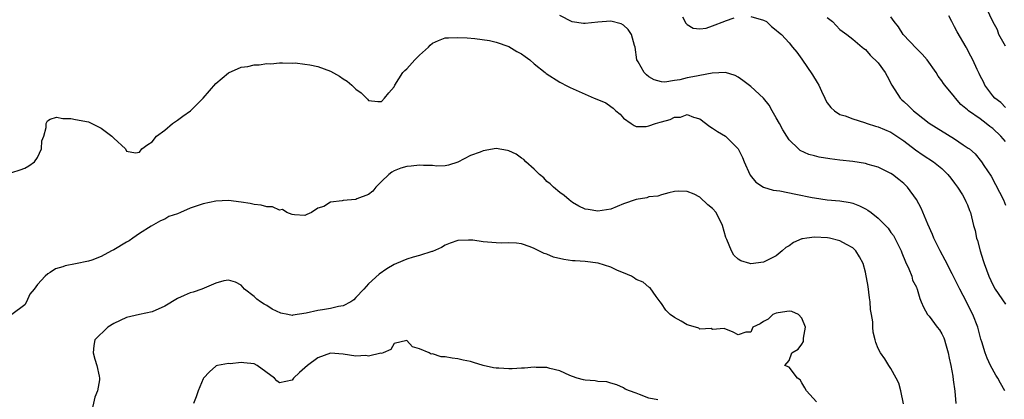
# Model space of a CAD drawing. Units: inches. Extents: x 2595000 to 2598000, y 1524000 to 1527000.
# Drawn here: x 2595216 to 2595371, y 1524446 to 1524505 of the extents above; entities that cross this region are included whole.
import ezdxf

# ---------------------------------------------------------------- set-up
doc = ezdxf.new("R2010")
doc.units = ezdxf.units.IN
doc.header["$MEASUREMENT"] = 0
doc.layers.add('LD25951524_2ft', color=53, linetype='Continuous')

msp = doc.modelspace()

# ---------------------------------------------------------------- linework, layer by layer
at = {"layer": 'LD25951524_2ft'}
for points, elevation in [([(2595371, 1524501.13), (2595369.94, 1524503), (2595369.71, 1524503.71), (2595369.02, 1524505), (2595368.04, 1524507)], 8182), ([(2595370.88, 1524447), (2595370.21, 1524448.21), (2595369.79, 1524449), (2595369.47, 1524449.47), (2595368.64, 1524451), (2595368.12, 1524452.12), (2595367.81, 1524453), (2595367.28, 1524454.72), (2595367.14, 1524455.14), (2595366.62, 1524457), (2595365.87, 1524459), (2595365.56, 1524459.56), (2595364.88, 1524461), (2595363.8, 1524463), (2595363, 1524464.65), (2595362.61, 1524465.39), (2595361.53, 1524467.53), (2595360.73, 1524469), (2595359.76, 1524471), (2595359.55, 1524471.55), (2595358.81, 1524473.19), (2595357.72, 1524475.72), (2595357, 1524477.04), (2595355.58, 1524479), (2595355, 1524479.59), (2595354.23, 1524480.23), (2595353.25, 1524481), (2595353, 1524481.17), (2595351, 1524482.13), (2595349.42, 1524482.58), (2595349, 1524482.72), (2595347.04, 1524483.04), (2595345, 1524483.24), (2595343.43, 1524483.43), (2595341.71, 1524483.71), (2595341, 1524483.92), (2595340.13, 1524484.13), (2595338.76, 1524484.76), (2595338.49, 1524485), (2595337, 1524486.46), (2595336.64, 1524487), (2595336.03, 1524488.03), (2595335.48, 1524489), (2595335, 1524489.88), (2595334.33, 1524491), (2595333.87, 1524491.87), (2595332.98, 1524492.98), (2595331, 1524494.83), (2595329.77, 1524495.77), (2595329, 1524496.26), (2595328.52, 1524496.52), (2595327, 1524497), (2595324.92, 1524496.92), (2595323, 1524496.54), (2595322.45, 1524496.45), (2595321, 1524496.15), (2595319.88, 1524495.88), (2595319, 1524495.75), (2595317.49, 1524495.49), (2595317, 1524495.52), (2595315.84, 1524495.84), (2595315, 1524496.31), (2595314.62, 1524496.62), (2595314.26, 1524497), (2595313.32, 1524498.68), (2595313.13, 1524499), (2595312.85, 1524501), (2595312.75, 1524501.25), (2595312.26, 1524503), (2595311.76, 1524503.76), (2595311, 1524504.45), (2595310.63, 1524504.63), (2595309, 1524505.08), (2595307, 1524504.9), (2595305, 1524504.7), (2595304.71, 1524504.71), (2595302.95, 1524504.95), (2595301, 1524505.94)], 8192), ([(2595320.27, 1524505.73), (2595320.78, 1524504.78), (2595321, 1524504.54), (2595321.95, 1524503.95), (2595323, 1524503.86), (2595323.98, 1524503.98), (2595325, 1524504.35), (2595326.9, 1524505.1), (2595327, 1524505.12), (2595328.39, 1524505.61)], 8190), ([(2595331, 1524505.8), (2595333, 1524505.23), (2595333.45, 1524505), (2595334.26, 1524504.26), (2595335, 1524503.66), (2595335.35, 1524503.35), (2595335.8, 1524503), (2595337, 1524501.66), (2595337.55, 1524501), (2595338.2, 1524500.2), (2595339, 1524499.13), (2595340.67, 1524496.67), (2595341.44, 1524495.44), (2595341.68, 1524495), (2595342.08, 1524494.08), (2595342.61, 1524493), (2595342.71, 1524492.71), (2595343, 1524492.27), (2595343.54, 1524491.54), (2595344.14, 1524491), (2595345, 1524490.43), (2595345.82, 1524490.18), (2595347, 1524489.71), (2595348.83, 1524489.17), (2595349.27, 1524489), (2595350.59, 1524488.59), (2595351, 1524488.49), (2595353, 1524487.63), (2595355, 1524486.26), (2595356.85, 1524484.85), (2595358.05, 1524484.05), (2595359.68, 1524483), (2595361, 1524481.92), (2595361.94, 1524481), (2595362.39, 1524480.39), (2595363, 1524479.64), (2595363.46, 1524479), (2595364.21, 1524477.79), (2595364.67, 1524477), (2595364.76, 1524476.76), (2595365, 1524476.21), (2595365.33, 1524475.33), (2595365.48, 1524475), (2595365.98, 1524473), (2595366.22, 1524472.22), (2595366.45, 1524471), (2595366.6, 1524470.6), (2595367.01, 1524469), (2595367.49, 1524467.49), (2595367.62, 1524467), (2595368.36, 1524465), (2595369, 1524463.68), (2595369.38, 1524463), (2595371, 1524460.64)], 8190), ([(2595343, 1524505.65), (2595343.8, 1524505), (2595344.41, 1524504.41), (2595345, 1524503.78), (2595346.08, 1524503), (2595347, 1524502.25), (2595348.47, 1524501), (2595348.76, 1524500.76), (2595349, 1524500.6), (2595349.75, 1524499.75), (2595351, 1524498.52), (2595352.1, 1524497), (2595352.42, 1524496.42), (2595353.15, 1524495), (2595354.45, 1524493), (2595354.72, 1524492.72), (2595355, 1524492.48), (2595355.76, 1524491.76), (2595356.54, 1524491), (2595357, 1524490.6), (2595359, 1524489.05), (2595363, 1524486.57), (2595364.35, 1524485.65), (2595365.14, 1524485.14), (2595365.32, 1524485), (2595366.23, 1524484.23), (2595367.21, 1524483), (2595367.59, 1524482.41), (2595368.73, 1524480.73), (2595369.44, 1524479.44), (2595370.66, 1524477), (2595371, 1524476.18)], 8188), ([(2595371, 1524486.15), (2595370.27, 1524487), (2595369, 1524488.19), (2595368.53, 1524488.53), (2595367.97, 1524489), (2595367, 1524489.73), (2595365.18, 1524491), (2595365.08, 1524491.08), (2595365, 1524491.17), (2595363.99, 1524491.99), (2595363.14, 1524493), (2595363, 1524493.2), (2595361.47, 1524495), (2595361.27, 1524495.27), (2595361, 1524495.71), (2595360.42, 1524496.42), (2595360.08, 1524497), (2595358.68, 1524499), (2595357.88, 1524499.88), (2595357, 1524500.77), (2595354.94, 1524503), (2595354.17, 1524504.17), (2595353.53, 1524505), (2595353, 1524505.74)], 8186), ([(2595371, 1524491.49), (2595370.28, 1524492.28), (2595369.3, 1524493), (2595369, 1524493.36), (2595367.76, 1524495), (2595367.52, 1524495.52), (2595367, 1524496.48), (2595366.85, 1524496.85), (2595366.52, 1524497.48), (2595365.86, 1524499), (2595365.57, 1524499.57), (2595364.88, 1524500.88), (2595364.79, 1524501), (2595363.39, 1524503.39), (2595363, 1524504.21), (2595362.57, 1524505), (2595362.11, 1524505.89)], 8184), ([(2595215, 1524481.28), (2595216.27, 1524481.73), (2595217, 1524481.96), (2595217.66, 1524482.34), (2595218.52, 1524483), (2595219, 1524483.64), (2595219.62, 1524485), (2595219.71, 1524486.29), (2595219.99, 1524487), (2595220.39, 1524488.39), (2595220.35, 1524489), (2595220.59, 1524489.41), (2595221, 1524489.66), (2595222.01, 1524489.99), (2595223, 1524489.79), (2595224.23, 1524489.77), (2595225, 1524489.61), (2595227, 1524489.25), (2595227.54, 1524489), (2595229, 1524488.28), (2595230.7, 1524487), (2595230.86, 1524486.86), (2595231, 1524486.68), (2595232.81, 1524485), (2595233, 1524484.65), (2595234.37, 1524484.37), (2595235, 1524484.49), (2595235.39, 1524485), (2595236.31, 1524485.69), (2595237, 1524486.13), (2595237.67, 1524487), (2595239, 1524487.98), (2595240.19, 1524489), (2595240.67, 1524489.33), (2595241, 1524489.5), (2595241.85, 1524490.15), (2595243.02, 1524490.98), (2595245, 1524493), (2595247, 1524495.3), (2595249, 1524496.94), (2595251, 1524497.84), (2595252.02, 1524497.98), (2595253, 1524498.2), (2595253.81, 1524498.19), (2595255, 1524498.41), (2595255.62, 1524498.38), (2595257, 1524498.53), (2595257.45, 1524498.55), (2595259, 1524498.47), (2595259.48, 1524498.52), (2595261, 1524498.3), (2595261.77, 1524498.23), (2595263, 1524497.94), (2595265, 1524497.21), (2595266.41, 1524496.41), (2595267, 1524496.02), (2595267.65, 1524495.65), (2595268.36, 1524495), (2595269, 1524494.38), (2595269.82, 1524493.82), (2595270.65, 1524493), (2595270.8, 1524492.8), (2595271, 1524492.59), (2595272.44, 1524492.44), (2595273, 1524492.45), (2595273.48, 1524493), (2595274.16, 1524493.84), (2595275, 1524494.76), (2595275.13, 1524495), (2595276.36, 1524497), (2595276.66, 1524497.34), (2595277, 1524497.59), (2595278.23, 1524499), (2595279, 1524499.75), (2595280.4, 1524501), (2595280.68, 1524501.32), (2595281, 1524501.61), (2595281.95, 1524502.05), (2595283, 1524502.44), (2595283.55, 1524502.45), (2595285, 1524502.53), (2595286.46, 1524502.46), (2595287.67, 1524502.33), (2595289.97, 1524502.03), (2595291, 1524501.77), (2595293, 1524501.07), (2595294.29, 1524500.29), (2595295, 1524499.94), (2595295.55, 1524499.55), (2595296.29, 1524499), (2595297, 1524498.36), (2595298.72, 1524497), (2595298.85, 1524496.85), (2595301, 1524495.49), (2595301.34, 1524495.34), (2595301.92, 1524495), (2595302.65, 1524494.65), (2595306.41, 1524493), (2595306.84, 1524492.84), (2595308.25, 1524492.25), (2595309, 1524491.69), (2595309.41, 1524491.41), (2595309.83, 1524491), (2595310.48, 1524490.48), (2595311, 1524489.86), (2595312.24, 1524489), (2595312.68, 1524488.68), (2595313, 1524488.54), (2595314.55, 1524488.55), (2595315, 1524488.64), (2595316.06, 1524489), (2595316.78, 1524489.22), (2595317, 1524489.26), (2595318.36, 1524489.64), (2595319, 1524489.98), (2595319.98, 1524490.02), (2595321, 1524490.42), (2595321.98, 1524490.02), (2595323, 1524489.72), (2595324.55, 1524488.55), (2595325, 1524488.28), (2595325.76, 1524487.76), (2595327.01, 1524487.01), (2595329, 1524485.03), (2595329.67, 1524483.67), (2595329.94, 1524483), (2595330.85, 1524481), (2595330.91, 1524480.91), (2595331.81, 1524479.81), (2595333.01, 1524479.01), (2595334.52, 1524478.52), (2595335.56, 1524478.44), (2595338.08, 1524477.92), (2595340.64, 1524477.36), (2595341, 1524477.3), (2595343, 1524477.03), (2595345, 1524476.88), (2595346.6, 1524476.6), (2595347, 1524476.51), (2595348.08, 1524476.08), (2595349, 1524475.62), (2595349.39, 1524475.39), (2595349.87, 1524475), (2595351, 1524474.15), (2595352.54, 1524472.54), (2595353, 1524471.89), (2595353.39, 1524471.39), (2595354.61, 1524469), (2595354.71, 1524468.71), (2595355.29, 1524467.29), (2595355.82, 1524466.18), (2595356.26, 1524465), (2595356.41, 1524464.41), (2595357, 1524463.28), (2595357.08, 1524463.08), (2595357.13, 1524463), (2595357.52, 1524461.52), (2595357.77, 1524461), (2595358.13, 1524460.13), (2595358.76, 1524459), (2595359, 1524458.73), (2595360.27, 1524457), (2595360.61, 1524456.61), (2595361, 1524455.95), (2595361.33, 1524455.33), (2595361.43, 1524455), (2595361.58, 1524454.42), (2595362, 1524453), (2595362.14, 1524452.14), (2595362.38, 1524451), (2595362.71, 1524449.29), (2595362.76, 1524448.76), (2595363.04, 1524446.96), (2595363.17, 1524445)], 8194), ([(2595354.98, 1524444.98), (2595354.56, 1524447), (2595354.24, 1524448.24), (2595353.84, 1524449), (2595353, 1524450.52), (2595352.68, 1524451), (2595352.04, 1524452.04), (2595351.34, 1524453), (2595351, 1524453.68), (2595350.62, 1524454.62), (2595350.5, 1524455), (2595350.2, 1524456.2), (2595350.14, 1524457), (2595350.16, 1524457.84), (2595349.95, 1524459), (2595349.77, 1524459.77), (2595349.74, 1524461), (2595349.64, 1524461.64), (2595349.42, 1524463.42), (2595349, 1524465.63), (2595348.62, 1524467), (2595348.07, 1524468.07), (2595347.51, 1524469), (2595347, 1524469.46), (2595346.02, 1524469.98), (2595345, 1524470.57), (2595343.37, 1524471), (2595343.06, 1524471.06), (2595341, 1524471.15), (2595339.82, 1524471), (2595339.11, 1524470.89), (2595339, 1524470.86), (2595337.7, 1524470.3), (2595337, 1524469.79), (2595336.5, 1524469.5), (2595335.94, 1524469), (2595335, 1524468.21), (2595333, 1524467.2), (2595331, 1524466.95), (2595330.83, 1524467), (2595329.42, 1524467.42), (2595329, 1524467.71), (2595328.31, 1524468.31), (2595327.96, 1524469), (2595327.21, 1524470.79), (2595327.07, 1524471.07), (2595326.58, 1524473), (2595325.54, 1524475), (2595325, 1524475.66), (2595324.25, 1524476.25), (2595323, 1524477.43), (2595322.12, 1524477.88), (2595321, 1524478.34), (2595319.61, 1524478.39), (2595319, 1524478.3), (2595318.11, 1524478.11), (2595317, 1524477.81), (2595316.4, 1524477.6), (2595315, 1524477.48), (2595314.65, 1524477.35), (2595313, 1524477.07), (2595311, 1524476.36), (2595309, 1524475.54), (2595307, 1524475.21), (2595305.47, 1524475.47), (2595305, 1524475.56), (2595304.02, 1524476.02), (2595303, 1524476.6), (2595302.46, 1524477), (2595301.69, 1524477.69), (2595301, 1524478.18), (2595300, 1524479), (2595299.52, 1524479.52), (2595299, 1524479.9), (2595298.48, 1524480.48), (2595297.83, 1524481), (2595297, 1524481.81), (2595295.67, 1524483), (2595295.35, 1524483.35), (2595295, 1524483.57), (2595294.18, 1524484.18), (2595293, 1524484.73), (2595292.78, 1524484.78), (2595291, 1524485.05), (2595289, 1524484.73), (2595288.5, 1524484.5), (2595287, 1524483.96), (2595285, 1524482.91), (2595283.55, 1524482.45), (2595283, 1524482.33), (2595281.71, 1524482.29), (2595281, 1524482.38), (2595279.62, 1524482.38), (2595279, 1524482.47), (2595277.7, 1524482.3), (2595277, 1524482.25), (2595276.03, 1524481.97), (2595275, 1524481.57), (2595274.62, 1524481.38), (2595274.15, 1524481), (2595273, 1524479.89), (2595272.13, 1524479), (2595271.64, 1524478.36), (2595271, 1524477.85), (2595269.17, 1524477.17), (2595269, 1524477.09), (2595268.91, 1524477.09), (2595267, 1524476.91), (2595266.86, 1524476.86), (2595265, 1524476.62), (2595263.95, 1524475.95), (2595263, 1524475.68), (2595262.04, 1524475), (2595261.29, 1524474.71), (2595261, 1524474.56), (2595259.34, 1524474.66), (2595259, 1524474.71), (2595258.17, 1524475), (2595257.47, 1524475.47), (2595257, 1524475.41), (2595255.89, 1524475.89), (2595255, 1524475.9), (2595254.15, 1524476.15), (2595253, 1524476.29), (2595252.41, 1524476.41), (2595251, 1524476.67), (2595249, 1524476.9), (2595247, 1524476.81), (2595245, 1524476.4), (2595243, 1524475.69), (2595241.44, 1524475), (2595241, 1524474.83), (2595239.63, 1524474.37), (2595239, 1524473.99), (2595238.31, 1524473.69), (2595236.85, 1524472.85), (2595235, 1524471.7), (2595233.98, 1524471), (2595233.42, 1524470.58), (2595233, 1524470.37), (2595231, 1524469.17), (2595230.61, 1524469), (2595229, 1524468.13), (2595227.54, 1524467.54), (2595227, 1524467.4), (2595225, 1524466.96), (2595223.35, 1524466.65), (2595223, 1524466.48), (2595221.85, 1524466.15), (2595221, 1524465.58), (2595220.62, 1524465.38), (2595220.23, 1524465), (2595219, 1524463.72), (2595218.46, 1524463), (2595217.82, 1524462.18), (2595217.28, 1524461), (2595217, 1524460.54), (2595215, 1524459.02)], 8196), ([(2595341.29, 1524445.29), (2595339.72, 1524447), (2595339.47, 1524447.47), (2595339, 1524448.25), (2595338.74, 1524448.74), (2595338.33, 1524449), (2595337, 1524450.74), (2595336.33, 1524451), (2595337, 1524451.79), (2595337.44, 1524453), (2595338.42, 1524453.58), (2595339, 1524454.32), (2595339.25, 1524454.75), (2595339.28, 1524455), (2595339.27, 1524455.27), (2595339.59, 1524457), (2595339, 1524458.43), (2595338.47, 1524459), (2595337.46, 1524459.46), (2595337, 1524459.53), (2595335.27, 1524459.27), (2595335, 1524459.21), (2595334.48, 1524459), (2595333.71, 1524458.29), (2595333, 1524457.88), (2595332.47, 1524457.53), (2595331.33, 1524457), (2595331, 1524456.23), (2595330.2, 1524456.2), (2595329, 1524455.8), (2595328.25, 1524456.25), (2595326.81, 1524456.81), (2595325, 1524456.67), (2595324.78, 1524456.78), (2595323, 1524456.69), (2595322.83, 1524456.83), (2595322.33, 1524457), (2595321, 1524457.37), (2595320.07, 1524457.93), (2595319, 1524458.54), (2595318.34, 1524459), (2595317.68, 1524459.68), (2595317, 1524460.74), (2595316.79, 1524461), (2595316.16, 1524461.84), (2595315.21, 1524463.21), (2595315, 1524463.32), (2595314.08, 1524464.08), (2595313, 1524464.5), (2595312.72, 1524464.72), (2595312.26, 1524465), (2595311, 1524465.55), (2595310.08, 1524465.92), (2595309, 1524466.44), (2595307.06, 1524467.06), (2595305, 1524467.31), (2595303.41, 1524467.41), (2595303, 1524467.45), (2595301.66, 1524467.66), (2595300.03, 1524468.03), (2595299, 1524468.48), (2595298.56, 1524468.56), (2595297, 1524469.36), (2595296.38, 1524469.62), (2595295, 1524470.1), (2595294.21, 1524470.21), (2595293, 1524470.28), (2595291.78, 1524470.22), (2595291, 1524470.25), (2595289, 1524470.4), (2595287.34, 1524470.66), (2595287, 1524470.7), (2595286.68, 1524470.68), (2595285, 1524470.64), (2595283.82, 1524470.18), (2595283, 1524469.89), (2595282.45, 1524469.55), (2595281, 1524468.92), (2595280.91, 1524468.91), (2595279, 1524468.28), (2595278.01, 1524468.01), (2595277, 1524467.68), (2595275.35, 1524467), (2595275, 1524466.84), (2595273.84, 1524466.16), (2595272.66, 1524465.34), (2595271, 1524463.8), (2595270.24, 1524463), (2595269, 1524461.65), (2595268.67, 1524461.33), (2595268.2, 1524461), (2595267, 1524460.34), (2595266.28, 1524460.28), (2595265, 1524459.93), (2595263.76, 1524459.76), (2595263, 1524459.62), (2595261.19, 1524459.19), (2595259.11, 1524458.89), (2595259, 1524458.85), (2595258.3, 1524459), (2595257.21, 1524459.21), (2595255.83, 1524459.83), (2595255, 1524460.4), (2595254.61, 1524460.61), (2595254.02, 1524461), (2595253.43, 1524461.43), (2595253, 1524461.85), (2595251.52, 1524463), (2595251, 1524463.6), (2595250.1, 1524464.1), (2595249, 1524464.39), (2595248.28, 1524464.28), (2595247, 1524463.9), (2595244.81, 1524463), (2595243.47, 1524462.53), (2595243, 1524462.39), (2595242.03, 1524461.97), (2595241, 1524461.51), (2595239, 1524460.3), (2595237, 1524459.42), (2595235, 1524459), (2595233, 1524458.52), (2595231, 1524457.58), (2595230.06, 1524457), (2595227.99, 1524455), (2595227.87, 1524454.13), (2595227.77, 1524453), (2595228.01, 1524452.01), (2595228.34, 1524451), (2595228.7, 1524449.3), (2595228.75, 1524449), (2595228.72, 1524448.72), (2595228.43, 1524447), (2595227.99, 1524446.01), (2595227.44, 1524443.44)], 8198), ([(2595316.38, 1524445.62), (2595315, 1524445.86), (2595313.54, 1524446.46), (2595313, 1524446.63), (2595311.93, 1524447), (2595311.29, 1524447.29), (2595311, 1524447.49), (2595309.94, 1524447.94), (2595309, 1524448.2), (2595308.41, 1524448.41), (2595307, 1524448.47), (2595306.58, 1524448.58), (2595305, 1524448.67), (2595304.75, 1524448.75), (2595303.74, 1524449), (2595303, 1524449.24), (2595302.59, 1524449.41), (2595301, 1524450.17), (2595299.46, 1524450.54), (2595299, 1524450.7), (2595297.32, 1524450.68), (2595297, 1524450.72), (2595295.45, 1524450.55), (2595295, 1524450.57), (2595293.53, 1524450.47), (2595293, 1524450.46), (2595291.44, 1524450.56), (2595291, 1524450.57), (2595290.61, 1524450.61), (2595289, 1524451), (2595287.45, 1524451.45), (2595287, 1524451.62), (2595285.84, 1524451.84), (2595285, 1524452.04), (2595284.12, 1524452.12), (2595283, 1524452.34), (2595282.36, 1524452.36), (2595281, 1524452.81), (2595280.79, 1524452.79), (2595280.5, 1524453), (2595279, 1524453.61), (2595277.9, 1524453.9), (2595277, 1524454.9), (2595275, 1524454.42), (2595274.49, 1524453.51), (2595273.3, 1524453), (2595273, 1524452.88), (2595272.91, 1524452.91), (2595271, 1524452.46), (2595270.54, 1524452.54), (2595269, 1524452.48), (2595267, 1524452.77), (2595265, 1524452.92), (2595263, 1524452.17), (2595261.42, 1524451), (2595261, 1524450.61), (2595260.12, 1524449.88), (2595259.19, 1524449), (2595259, 1524448.71), (2595257, 1524448.27), (2595256.6, 1524448.6), (2595256.21, 1524449), (2595253.49, 1524451), (2595253, 1524451.24), (2595251.4, 1524451.4), (2595251, 1524451.48), (2595249.27, 1524451.27), (2595249, 1524451.28), (2595247.29, 1524451), (2595247.06, 1524450.94), (2595247, 1524450.91), (2595245.99, 1524450.01), (2595245.08, 1524449), (2595245, 1524448.9), (2595244.24, 1524447), (2595243.91, 1524446.09), (2595243.49, 1524445)], 8200)]:
    msp.add_lwpolyline(points, dxfattribs=dict(at, elevation=elevation))

doc.saveas('drawing.dxf')
